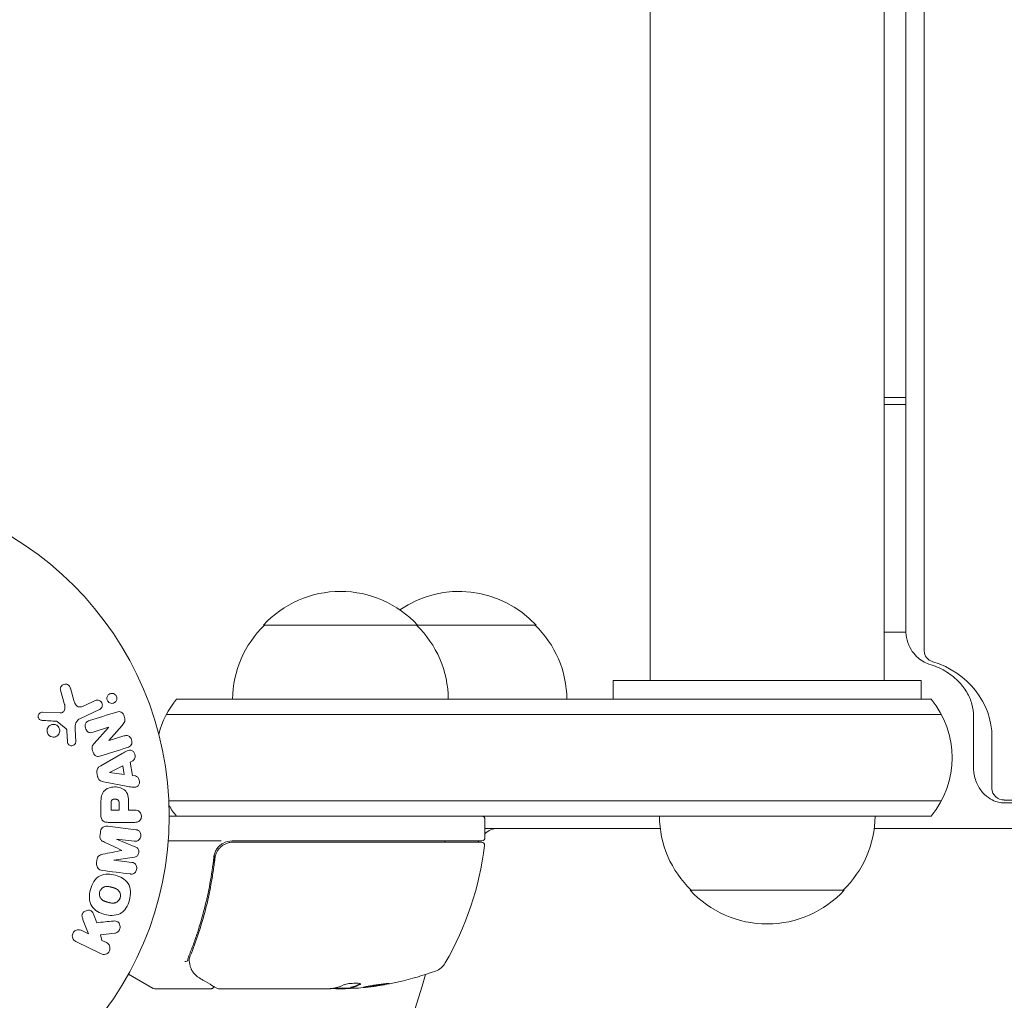
# Model space of a CAD drawing. Units: millimetres. Extents: x -4226 to 3242, y -3074 to 3178.
# Drawn here: x 99 to 259, y -338 to -179 of the extents above; entities that cross this region are included whole.
import ezdxf

# ---------------------------------------------------------------- set-up
doc = ezdxf.new("R2010")
doc.units = ezdxf.units.MM
doc.header["$LTSCALE"] = 20
doc.layers.add('2d', color=230, linetype='Continuous')

msp = doc.modelspace()

# ---------------------------------------------------------------- linework, layer by layer
at = {"layer": '2d', "lineweight": 0}
for p, q in [((201.21, -286.27), (201.21, 298.26)), ((239.21, -286.27), (239.21, 298.25)), ((242.69, 298.25), (242.69, -277.99)), ((245.69, -281.44), (245.69, 298.25)), ((239.21, -240.32), (242.69, -240.32)), ((239.21, -241.47), (242.69, -241.47)), ((182.71, -277.27), (138.46, -277.27)), ((242.7, -278.43), (239.21, -278.43)), ((107.71, -289.49), (107.12, -287.47)), ((195.21, -286.27), (195.21, -289.27)), ((245.21, -286.27), (195.21, -286.27)), ((206.21, -286.27), (206.21, -286.27)), ((234.21, -286.27), (234.21, -286.27)), ((245.21, -286.27), (245.21, -289.27)), ((105.52, -287.8), (106.18, -290.13)), ((111.17, -289.51), (109.45, -290.31)), ((246.82, -289.27), (124.36, -289.27)), ((105.49, -291.51), (102.6, -291.38)), ((108.74, -292.43), (111.85, -290.97)), ((122.7, -291.77), (248.47, -291.77)), ((253.69, -300.35), (253.69, -292.03)), ((104.97, -292.89), (106.42, -294.07)), ((110.8, -294.64), (113.33, -293.84)), ((113.33, -293.86), (110.96, -296.47)), ((113.33, -293.84), (113.33, -293.86)), ((113.39, -295.99), (115.52, -293.55)), ((106.55, -294.46), (106.64, -296.15)), ((108, -296.19), (107.91, -294.17)), ((115.78, -295.25), (113.4, -296.01)), ((256.69, -295.48), (256.69, -303.79)), ((113.4, -296.01), (113.39, -295.99)), ((115.54, -298.08), (112.07, -300.07)), ((115.64, -300.09), (113.47, -301.17)), ((115.87, -301.5), (115.64, -300.09)), ((116.82, -299.5), (117.26, -299.28)), ((117.19, -301.67), (116.82, -299.5)), ((111.43, -301.19), (111.54, -301.83)), ((113.47, -301.17), (113.47, -301.19)), ((113.47, -301.19), (115.87, -301.5)), ((117.67, -301.74), (117.19, -301.67)), ((112.51, -302.69), (116.44, -303.44)), ((112.08, -306.36), (112.08, -308.19)), ((113.72, -306.28), (113.72, -307.3)), ((115.03, -307.3), (115.03, -306.18)), ((116.56, -307.3), (116.56, -306.28)), ((123.1, -305.77), (248.47, -305.77)), ((258.69, -305.64), (646.69, -305.64)), ((646.69, -306.11), (258.69, -306.11)), ((113.72, -307.3), (115.03, -307.3)), ((117.58, -307.3), (116.56, -307.3)), ((246.82, -308.27), (123.16, -308.27)), ((202.71, -308.27), (237.71, -308.27)), ((117.74, -310.46), (113.22, -309.9)), ((113.4, -309.27), (117.58, -309.27)), ((174.41, -311.77), (174.41, -308.77)), ((111.99, -310.89), (111.94, -311.31)), ((202.85, -310.27), (174.41, -310.27)), ((237.57, -310.27), (667.85, -310.27)), ((114.6, -311.97), (117.51, -312.33)), ((114.6, -311.99), (114.6, -311.97)), ((117.74, -313.29), (114.6, -311.99)), ((131.57, -312.27), (123.01, -312.27)), ((173.91, -312.27), (133.38, -312.27)), ((133.56, -312.47), (173.85, -312.47)), ((115.5, -313.82), (115.5, -313.83)), ((130.46, -316.07), (130.46, -314.57)), ((111.43, -315.41), (111.38, -315.83)), ((114.18, -315.39), (117.54, -314.89)), ((114.18, -315.41), (114.18, -315.39)), ((117.09, -315.77), (114.18, -315.41)), ((130.46, -319.44), (130.46, -319.44)), ((207.71, -320.27), (232.71, -320.27)), ((111.43, -325.55), (110.93, -324.26)), ((109.22, -325.18), (110.09, -327.37)), ((110.09, -327.37), (108.89, -326.79)), ((111.99, -327.52), (114.36, -327.25)), ((112.25, -328.43), (111.99, -327.52)), ((108, -328.61), (112.1, -330.61)), ((112.99, -328.79), (112.25, -328.43)), ((116.55, -333.9), (120.55, -336.21)), ((129.96, -336.27), (120.8, -336.27)), ((149.18, -336.27), (131.17, -336.27)), ((152.57, -336.17), (149.92, -336.17)), ((150.18, -336.27), (151.76, -336.27)), ((152.63, -336.04), (152.63, -336.15))]:
    msp.add_line(p, q, dxfattribs=at)
msp.add_circle((70.16, -308.27), 53, dxfattribs=at)
for centre, radius, start, end in [((150.96, -288.79), 17, 42.6679, 137.3321), ((170.21, -288.79), 17, 42.6679, 124.4733), ((150.46, -289.46), 17, 134.1865, 179.3587), ((151.46, -289.46), 17, 0.6413, 45.8135), ((170.71, -289.46), 17, 0.6413, 45.8135), ((135.96, -298.77), 15, 140.7035, 165.2137), ((235.21, -298.77), 15, 320.7035, 39.2965), ((135.96, -298.77), 15, 211.2171, 219.2965), ((173.91, -308.77), 0.5, 0, 90), ((219.71, -308.08), 17, 180.6413, 225.8135), ((220.71, -308.08), 17, 314.1865, 359.3587), ((176.49, -313.27), 3, 90, 133.8969), ((133.38, -315.27), 3, 90, 120.1381), ((165.03, -313.27), 3, 15.466, 19.4712), ((124.71, -307.01), 50, 329.8983, 353.0783), ((167.62, -306.77), 8, 314.5613, 316.5675), ((173.85, -312.97), 0.5, 353.0783, 90), ((173.91, -311.77), 0.5, 270, 0), ((220.21, -308.75), 17, 222.6679, 317.3321), ((165.37, -330.58), 3, 289.8522, 329.8983), ((149.41, -286.37), 50, 275.5775, 289.8522), ((70.16, -308.27), 98, 273.017, 344.7999), ((120.8, -335.77), 0.5, 240, 270), ((149.41, -286.37), 49.9, 273.6279, 273.8135)]:
    msp.add_arc(centre, radius, start, end, dxfattribs=at)
for centre, major_axis, ratio, start_param, end_param in [((247.69, -281.44), (2, 0), 0.92388, 3.141593, 4.394565), ((242.69, -295.48), (14, 0), 0.92388, 0, 1.252973), ((258.69, -303.79), (2, 0), 0.92388, 3.141593, 4.712389), ((127.17, -332.82), (0.47, 0.172), 0.884978, 3.14158, 3.141593), ((127.22, -332.93), (0.441, 0.236), 0.925423, 3.141593, 3.141632), ((150.92, -286.37), (0, -49.87), 0.372483, 0.098846, 0.173016), ((148.26, -286.37), (0, 49.98), 0.385779, 3.225551, 3.314276), ((149.09, -286.37), (0, 50), 0.886633, 3.212052, 3.229494), ((153.34, -286.37), (0, 49.81), 0.438198, 3.111903, 3.184359), ((150.92, -286.37), (0, 49.97), 0.372483, 3.24024, 3.314259)]:
    msp.add_ellipse(centre, major_axis=major_axis, ratio=ratio, start_param=start_param, end_param=end_param, dxfattribs=at)
for points, knots in [([(246.45, -283.57), (246.12, -283.47), (245.79, -283.32), (245.11, -282.93), (244.77, -282.67), (244.13, -282.03), (243.82, -281.65), (243.29, -280.76), (243.07, -280.25), (242.77, -279.16), (242.69, -278.58), (242.69, -277.99)], [1.88862, 1.88862, 1.88862, 1.88862, 2.139215, 2.139215, 2.389809, 2.389809, 2.640404, 2.640404, 2.890998, 2.890998, 3.141593, 3.141593, 3.141593, 3.141593]), ([(253.69, -292.03), (253.69, -291.38), (253.6, -290.73), (253.24, -289.43), (252.97, -288.78), (252.21, -287.51), (251.73, -286.88), (250.55, -285.72), (249.85, -285.17), (248.27, -284.24), (247.39, -283.85), (246.45, -283.57)], [0, 0, 0, 0, 0.250595, 0.250595, 0.501189, 0.501189, 0.751784, 0.751784, 1.002378, 1.002378, 1.252973, 1.252973, 1.252973, 1.252973]), ([(105.52, -287.8), (105.5, -287.74), (105.49, -287.66), (105.49, -287.6), (105.5, -287.53), (105.51, -287.46), (105.54, -287.4), (105.57, -287.3), (105.62, -287.21), (105.69, -287.14), (105.75, -287.06), (105.83, -286.99), (105.91, -286.94), (106.01, -286.88), (106.11, -286.85), (106.23, -286.83), (106.32, -286.82), (106.43, -286.83), (106.53, -286.85), (106.62, -286.88), (106.72, -286.92), (106.81, -286.98), (106.87, -287.02), (106.92, -287.08), (106.97, -287.14), (107.02, -287.21), (107.06, -287.3), (107.09, -287.38), (107.1, -287.41), (107.11, -287.44), (107.12, -287.47)], [0, 0, 0, 0, 0.078905, 0.078905, 0.078905, 0.156895, 0.156895, 0.156895, 0.278767, 0.278767, 0.278767, 0.402824, 0.402824, 0.402824, 0.540222, 0.540222, 0.540222, 0.661123, 0.661123, 0.661123, 0.781936, 0.781936, 0.781936, 0.864404, 0.864404, 0.864404, 0.968184, 0.968184, 0.968184, 1, 1, 1, 1]), ([(113.29, -289.73), (113.25, -289.69), (113.22, -289.64), (113.19, -289.6), (113.14, -289.53), (113.1, -289.45), (113.08, -289.37), (113.06, -289.3), (113.05, -289.22), (113.05, -289.14), (113.05, -289.06), (113.06, -288.98), (113.08, -288.91), (113.11, -288.83), (113.15, -288.76), (113.19, -288.69), (113.24, -288.62), (113.31, -288.55), (113.38, -288.5), (113.46, -288.44), (113.55, -288.39), (113.64, -288.37), (113.75, -288.34), (113.85, -288.33), (113.96, -288.35), (114.07, -288.36), (114.17, -288.39), (114.27, -288.45), (114.32, -288.48), (114.38, -288.52), (114.43, -288.57)], [0.5, 0.5, 0.5, 0.5, 0.5308264, 0.5308264, 0.5308264, 0.5764939, 0.5764939, 0.5764939, 0.619222, 0.619222, 0.619222, 0.6634255, 0.6634255, 0.6634255, 0.7123401, 0.7123401, 0.7123401, 0.7680844, 0.7680844, 0.7680844, 0.8308981, 0.8308981, 0.8308981, 0.8977418, 0.8977418, 0.8977418, 0.9621491, 0.9621491, 0.9621491, 1, 1, 1, 1]), ([(114.43, -288.57), (114.48, -288.63), (114.53, -288.69), (114.57, -288.76), (114.61, -288.83), (114.63, -288.91), (114.65, -288.98), (114.67, -289.06), (114.67, -289.14), (114.67, -289.21), (114.66, -289.29), (114.64, -289.37), (114.61, -289.44), (114.58, -289.52), (114.54, -289.59), (114.49, -289.66), (114.43, -289.73), (114.36, -289.79), (114.28, -289.84), (114.19, -289.89), (114.1, -289.93), (114, -289.95), (113.89, -289.96), (113.78, -289.96), (113.67, -289.94), (113.57, -289.91), (113.47, -289.87), (113.38, -289.8), (113.35, -289.78), (113.32, -289.75), (113.29, -289.73)], [0, 0, 0, 0, 0.0433665, 0.0433665, 0.0433665, 0.0868094, 0.0868094, 0.0868094, 0.1295054, 0.1295054, 0.1295054, 0.1746613, 0.1746613, 0.1746613, 0.2253036, 0.2253036, 0.2253036, 0.2831823, 0.2831823, 0.2831823, 0.3477345, 0.3477345, 0.3477345, 0.4147773, 0.4147773, 0.4147773, 0.4773892, 0.4773892, 0.4773892, 0.5, 0.5, 0.5, 0.5]), ([(105.49, -291.51), (105.58, -291.52), (105.68, -291.5), (105.76, -291.47), (105.84, -291.45), (105.91, -291.4), (105.97, -291.34), (106.02, -291.29), (106.06, -291.23), (106.1, -291.16), (106.16, -291.06), (106.19, -290.94), (106.21, -290.82), (106.24, -290.64), (106.24, -290.46), (106.22, -290.28), (106.21, -290.23), (106.2, -290.17), (106.18, -290.13)], [0, 0, 0, 0, 0.155271, 0.155271, 0.155271, 0.300602, 0.300602, 0.300602, 0.425017, 0.425017, 0.425017, 0.625972, 0.625972, 0.625972, 0.919161, 0.919161, 0.919161, 1, 1, 1, 1]), ([(107.71, -289.49), (107.77, -289.69), (107.84, -289.89), (108.03, -290.26), (108.18, -290.43), (108.55, -290.56), (108.75, -290.54), (109.11, -290.46), (109.28, -290.39), (109.45, -290.31)], [0, 0, 0, 0, 0.25, 0.25, 0.5, 0.5, 0.75, 0.75, 1, 1, 1, 1]), ([(111.17, -289.51), (111.26, -289.47), (111.36, -289.44), (111.46, -289.44), (111.57, -289.43), (111.67, -289.45), (111.78, -289.48), (111.87, -289.51), (111.96, -289.57), (112.04, -289.63), (112.11, -289.69), (112.17, -289.77), (112.21, -289.85), (112.25, -289.92), (112.28, -290), (112.3, -290.08), (112.32, -290.15), (112.32, -290.23), (112.31, -290.31), (112.31, -290.39), (112.29, -290.47), (112.26, -290.54), (112.23, -290.62), (112.18, -290.69), (112.13, -290.76), (112.07, -290.83), (112, -290.89), (111.92, -290.94), (111.9, -290.95), (111.88, -290.96), (111.85, -290.97)], [0, 0, 0, 0, 0.128283, 0.128283, 0.128283, 0.257197, 0.257197, 0.257197, 0.376438, 0.376438, 0.376438, 0.47937, 0.47937, 0.47937, 0.570293, 0.570293, 0.570293, 0.657943, 0.657943, 0.657943, 0.74995, 0.74995, 0.74995, 0.851832, 0.851832, 0.851832, 0.966572, 0.966572, 0.966572, 1, 1, 1, 1]), ([(102.56, -292.73), (102.47, -292.72), (102.39, -292.7), (102.31, -292.67), (102.25, -292.65), (102.19, -292.61), (102.14, -292.57), (102.08, -292.53), (102.04, -292.47), (102, -292.42), (101.97, -292.36), (101.94, -292.29), (101.92, -292.23), (101.9, -292.15), (101.89, -292.08), (101.9, -292.01), (101.91, -291.94), (101.92, -291.88), (101.95, -291.82), (101.97, -291.75), (102.01, -291.69), (102.05, -291.64), (102.11, -291.57), (102.17, -291.52), (102.24, -291.47), (102.31, -291.43), (102.39, -291.4), (102.48, -291.39), (102.52, -291.38), (102.56, -291.38), (102.6, -291.38)], [0, 0, 0, 0, 0.121966, 0.121966, 0.121966, 0.214779, 0.214779, 0.214779, 0.307643, 0.307643, 0.307643, 0.401902, 0.401902, 0.401902, 0.50199, 0.50199, 0.50199, 0.594015, 0.594015, 0.594015, 0.695052, 0.695052, 0.695052, 0.816614, 0.816614, 0.816614, 0.940808, 0.940808, 0.940808, 1, 1, 1, 1]), ([(114.65, -291.36), (114.88, -291.28), (115.15, -291.24), (115.61, -291.52), (115.76, -291.79), (115.95, -292.33), (116.01, -292.63), (115.87, -293.16), (115.69, -293.36), (115.52, -293.55)], [0, 0, 0, 0, 0.25, 0.25, 0.5, 0.5, 0.75, 0.75, 1, 1, 1, 1]), ([(103.83, -295.29), (103.77, -295.25), (103.71, -295.21), (103.66, -295.16), (103.58, -295.08), (103.5, -294.98), (103.45, -294.88), (103.4, -294.78), (103.36, -294.68), (103.35, -294.57), (103.33, -294.47), (103.33, -294.36), (103.34, -294.25), (103.36, -294.15), (103.39, -294.04), (103.44, -293.95), (103.49, -293.85), (103.55, -293.75), (103.63, -293.68), (103.71, -293.59), (103.81, -293.52), (103.92, -293.47), (104.03, -293.42), (104.15, -293.38), (104.28, -293.37), (104.4, -293.36), (104.53, -293.37), (104.66, -293.41), (104.74, -293.43), (104.83, -293.47), (104.91, -293.52)], [0.5, 0.5, 0.5, 0.5, 0.5325, 0.5325, 0.5325, 0.5843306, 0.5843306, 0.5843306, 0.6325858, 0.6325858, 0.6325858, 0.6798809, 0.6798809, 0.6798809, 0.7287596, 0.7287596, 0.7287596, 0.781079, 0.781079, 0.781079, 0.8376169, 0.8376169, 0.8376169, 0.8975665, 0.8975665, 0.8975665, 0.9583179, 0.9583179, 0.9583179, 1, 1, 1, 1]), ([(104.91, -293.52), (105, -293.57), (105.08, -293.65), (105.15, -293.73), (105.23, -293.81), (105.29, -293.91), (105.33, -294.01), (105.37, -294.11), (105.39, -294.22), (105.4, -294.33), (105.41, -294.43), (105.4, -294.54), (105.38, -294.64), (105.35, -294.75), (105.31, -294.85), (105.25, -294.94), (105.19, -295.04), (105.12, -295.12), (105.03, -295.2), (104.94, -295.27), (104.83, -295.33), (104.72, -295.38), (104.6, -295.42), (104.47, -295.44), (104.35, -295.44), (104.22, -295.43), (104.09, -295.41), (103.97, -295.36), (103.92, -295.34), (103.88, -295.31), (103.83, -295.29)], [0, 0, 0, 0, 0.0492127, 0.0492127, 0.0492127, 0.0985629, 0.0985629, 0.0985629, 0.1461901, 0.1461901, 0.1461901, 0.1936729, 0.1936729, 0.1936729, 0.2434261, 0.2434261, 0.2434261, 0.2970519, 0.2970519, 0.2970519, 0.3548805, 0.3548805, 0.3548805, 0.415485, 0.415485, 0.415485, 0.4757831, 0.4757831, 0.4757831, 0.5, 0.5, 0.5, 0.5]), ([(104.97, -292.89), (104.95, -292.88), (104.93, -292.87), (104.91, -292.86), (104.9, -292.85), (104.88, -292.85), (104.86, -292.85)], [0, 0, 0, 0, 0.529214, 0.529214, 0.529214, 1, 1, 1, 1]), ([(108.74, -292.43), (108.44, -292.57), (108.16, -292.77), (107.88, -293.42), (107.9, -293.81), (107.91, -294.17)], [0, 0, 0, 0, 0.5, 0.5, 1, 1, 1, 1]), ([(110.8, -294.64), (110.66, -294.68), (110.51, -294.72), (110.36, -294.72), (110.28, -294.72), (110.2, -294.71), (110.13, -294.68), (110.06, -294.65), (109.99, -294.61), (109.92, -294.55), (109.84, -294.49), (109.78, -294.4), (109.72, -294.31), (109.65, -294.2), (109.59, -294.07), (109.56, -293.94), (109.52, -293.81), (109.5, -293.68), (109.51, -293.54), (109.52, -293.45), (109.53, -293.35), (109.56, -293.26), (109.59, -293.19), (109.63, -293.12), (109.68, -293.06), (109.74, -292.99), (109.81, -292.94), (109.89, -292.89), (109.99, -292.84), (110.1, -292.79), (110.21, -292.76)], [0, 0, 0, 0, 0.149047, 0.149047, 0.149047, 0.224258, 0.224258, 0.224258, 0.300011, 0.300011, 0.300011, 0.394683, 0.394683, 0.394683, 0.514913, 0.514913, 0.514913, 0.635701, 0.635701, 0.635701, 0.72283, 0.72283, 0.72283, 0.796261, 0.796261, 0.796261, 0.886016, 0.886016, 0.886016, 1, 1, 1, 1]), ([(106.55, -294.46), (106.54, -294.42), (106.54, -294.38), (106.54, -294.35), (106.54, -294.3), (106.53, -294.25), (106.51, -294.2), (106.5, -294.17), (106.49, -294.15), (106.47, -294.12), (106.46, -294.1), (106.44, -294.08), (106.42, -294.07)], [0, 0, 0, 0, 0.271486, 0.271486, 0.271486, 0.613888, 0.613888, 0.613888, 0.826923, 0.826923, 0.826923, 1, 1, 1, 1]), ([(115.78, -295.25), (116.02, -295.18), (116.28, -295.13), (116.77, -295.34), (116.97, -295.59), (117.16, -296.15), (117.14, -296.47), (116.86, -296.94), (116.62, -297.06), (116.37, -297.13)], [0, 0, 0, 0, 0.25, 0.25, 0.5, 0.5, 0.75, 0.75, 1, 1, 1, 1]), ([(108, -296.19), (108, -296.25), (107.99, -296.31), (107.97, -296.37), (107.95, -296.42), (107.93, -296.47), (107.9, -296.52), (107.85, -296.59), (107.79, -296.65), (107.72, -296.7), (107.65, -296.75), (107.57, -296.79), (107.49, -296.82), (107.41, -296.84), (107.31, -296.85), (107.22, -296.84), (107.15, -296.83), (107.07, -296.8), (107, -296.76), (106.92, -296.72), (106.85, -296.67), (106.8, -296.61), (106.76, -296.56), (106.72, -296.51), (106.7, -296.45), (106.67, -296.38), (106.65, -296.3), (106.64, -296.23), (106.64, -296.2), (106.64, -296.18), (106.64, -296.15)], [0, 0, 0, 0, 0.082221, 0.082221, 0.082221, 0.163511, 0.163511, 0.163511, 0.287426, 0.287426, 0.287426, 0.413061, 0.413061, 0.413061, 0.546586, 0.546586, 0.546586, 0.661904, 0.661904, 0.661904, 0.780544, 0.780544, 0.780544, 0.862621, 0.862621, 0.862621, 0.966358, 0.966358, 0.966358, 1, 1, 1, 1]), ([(112.09, -298.48), (111.94, -298.53), (111.79, -298.57), (111.64, -298.57), (111.55, -298.57), (111.47, -298.56), (111.39, -298.53), (111.31, -298.5), (111.23, -298.46), (111.17, -298.4), (111.08, -298.33), (111.01, -298.25), (110.95, -298.15), (110.85, -297.99), (110.77, -297.82), (110.72, -297.64), (110.68, -297.51), (110.65, -297.37), (110.65, -297.24), (110.64, -297.13), (110.66, -297.03), (110.68, -296.94), (110.71, -296.84), (110.75, -296.75), (110.8, -296.67), (110.85, -296.6), (110.9, -296.53), (110.96, -296.47)], [0, 0, 0, 0, 0.1575, 0.1575, 0.1575, 0.241033, 0.241033, 0.241033, 0.325709, 0.325709, 0.325709, 0.429473, 0.429473, 0.429473, 0.603377, 0.603377, 0.603377, 0.728155, 0.728155, 0.728155, 0.821685, 0.821685, 0.821685, 0.914881, 0.914881, 0.914881, 1, 1, 1, 1]), ([(115.54, -298.08), (115.8, -297.93), (116.05, -297.78), (116.59, -297.55), (116.89, -297.5), (117.45, -297.77), (117.61, -298.12), (117.66, -298.8), (117.52, -299.15), (117.26, -299.28)], [0, 0, 0, 0, 0.25, 0.25, 0.5, 0.5, 0.75, 0.75, 1, 1, 1, 1]), ([(111.43, -301.19), (111.41, -301.09), (111.41, -300.98), (111.42, -300.88), (111.44, -300.78), (111.47, -300.68), (111.51, -300.59), (111.55, -300.51), (111.61, -300.43), (111.67, -300.37), (111.79, -300.24), (111.93, -300.15), (112.07, -300.07)], [0, 0, 0, 0, 0.210571, 0.210571, 0.210571, 0.422328, 0.422328, 0.422328, 0.621156, 0.621156, 0.621156, 1, 1, 1, 1]), ([(258.69, -306.11), (258.39, -306.11), (258.08, -306.08), (257.43, -305.93), (257.08, -305.81), (256.31, -305.42), (255.88, -305.13), (255.07, -304.34), (254.69, -303.84), (254.08, -302.66), (253.86, -301.97), (253.71, -300.96), (253.69, -300.65), (253.69, -300.35)], [1.570796, 1.570796, 1.570796, 1.570796, 1.806873, 1.806873, 2.068797, 2.068797, 2.382957, 2.382957, 2.697116, 2.697116, 3.011275, 3.011275, 3.141593, 3.141593, 3.141593, 3.141593]), ([(112.51, -302.69), (112.4, -302.66), (112.29, -302.64), (112.18, -302.6), (112.07, -302.56), (111.96, -302.5), (111.87, -302.43), (111.8, -302.37), (111.73, -302.29), (111.68, -302.21), (111.63, -302.13), (111.59, -302.04), (111.56, -301.94), (111.55, -301.91), (111.55, -301.87), (111.54, -301.83)], [0, 0, 0, 0, 0.258514, 0.258514, 0.258514, 0.521139, 0.521139, 0.521139, 0.723781, 0.723781, 0.723781, 0.926502, 0.926502, 0.926502, 1, 1, 1, 1]), ([(117.67, -301.74), (117.96, -301.78), (118.2, -302.07), (118.34, -302.56), (118.36, -302.73), (118.31, -303.06), (118.23, -303.21), (117.91, -303.54), (117.6, -303.6), (117.02, -303.55), (116.73, -303.5), (116.44, -303.44)], [0, 0, 0, 0, 0.25, 0.25, 0.375, 0.375, 0.5, 0.5, 0.75, 0.75, 1, 1, 1, 1]), ([(112.08, -306.36), (112.08, -305.99), (112.08, -305.62), (112.19, -304.89), (112.3, -304.53), (112.73, -303.99), (113.03, -303.81), (113.64, -303.58), (113.97, -303.53), (114.61, -303.52), (114.94, -303.56), (115.56, -303.77), (115.87, -303.93), (116.33, -304.45), (116.45, -304.82), (116.56, -305.54), (116.56, -305.92), (116.56, -306.28)], [0, 0, 0, 0, 0.125, 0.125, 0.25, 0.25, 0.375, 0.375, 0.5, 0.5, 0.625, 0.625, 0.75, 0.75, 0.875, 0.875, 1, 1, 1, 1]), ([(113.72, -306.28), (113.72, -306.24), (113.72, -306.2), (113.72, -306.16), (113.72, -306.14), (113.72, -306.13), (113.72, -306.13), (113.72, -306.12), (113.73, -306.09), (113.73, -306.05), (113.73, -306.01), (113.73, -305.99), (113.73, -305.98), (113.73, -305.98), (113.74, -305.94), (113.74, -305.9), (113.75, -305.86), (113.76, -305.84), (113.76, -305.83), (113.78, -305.77), (113.81, -305.72), (113.85, -305.67), (113.87, -305.64), (113.9, -305.62), (113.92, -305.61), (113.93, -305.6), (113.96, -305.58), (113.99, -305.57), (114.02, -305.55), (114.04, -305.55), (114.05, -305.54), (114.08, -305.53), (114.1, -305.53), (114.15, -305.52), (114.17, -305.51), (114.24, -305.5), (114.28, -305.49), (114.35, -305.49), (114.37, -305.49), (114.42, -305.49), (114.44, -305.49), (114.49, -305.5), (114.52, -305.5), (114.55, -305.51), (114.58, -305.51), (114.59, -305.51), (114.62, -305.52), (114.65, -305.53), (114.69, -305.54), (114.71, -305.55), (114.72, -305.55), (114.75, -305.57), (114.78, -305.58), (114.81, -305.6), (114.83, -305.61), (114.84, -305.62), (114.87, -305.64), (114.88, -305.66), (114.92, -305.69), (114.93, -305.72), (114.95, -305.76), (114.97, -305.79), (114.98, -305.82), (114.99, -305.85), (115, -305.86), (115.01, -305.9), (115.01, -305.93), (115.02, -305.97), (115.02, -306), (115.03, -306.01), (115.03, -306.07), (115.03, -306.12), (115.03, -306.18)], [0, 0, 0, 0, 0.03125, 0.046875, 0.054688, 0.058594, 0.058594, 0.0625, 0.0625, 0.09375, 0.109375, 0.117188, 0.117188, 0.125, 0.125, 0.15625, 0.171875, 0.171875, 0.1875, 0.1875, 0.25, 0.25, 0.28125, 0.296875, 0.296875, 0.3125, 0.3125, 0.34375, 0.359375, 0.359375, 0.375, 0.375, 0.40625, 0.40625, 0.4375, 0.4375, 0.5, 0.5, 0.53125, 0.53125, 0.5625, 0.5625, 0.59375, 0.609375, 0.609375, 0.625, 0.625, 0.65625, 0.671875, 0.671875, 0.6875, 0.6875, 0.71875, 0.734375, 0.734375, 0.75, 0.75, 0.78125, 0.78125, 0.8125, 0.8125, 0.84375, 0.859375, 0.859375, 0.875, 0.875, 0.90625, 0.921875, 0.921875, 0.9375, 0.9375, 1, 1, 1, 1]), ([(113.4, -309.27), (113.2, -309.27), (113.01, -309.25), (112.82, -309.21), (112.71, -309.18), (112.6, -309.14), (112.5, -309.08), (112.43, -309.03), (112.35, -308.97), (112.29, -308.9), (112.23, -308.83), (112.19, -308.74), (112.15, -308.65), (112.11, -308.54), (112.09, -308.42), (112.08, -308.3), (112.08, -308.26), (112.08, -308.22), (112.08, -308.19)], [0, 0, 0, 0, 0.31317, 0.31317, 0.31317, 0.49167, 0.49167, 0.49167, 0.632378, 0.632378, 0.632378, 0.773792, 0.773792, 0.773792, 0.946691, 0.946691, 0.946691, 1, 1, 1, 1]), ([(117.58, -307.3), (117.74, -307.3), (117.89, -307.31), (118.04, -307.36), (118.13, -307.39), (118.22, -307.44), (118.3, -307.5), (118.38, -307.56), (118.45, -307.65), (118.5, -307.74), (118.56, -307.83), (118.6, -307.93), (118.63, -308.04), (118.65, -308.15), (118.66, -308.26), (118.65, -308.37), (118.65, -308.47), (118.62, -308.57), (118.59, -308.66), (118.55, -308.75), (118.5, -308.84), (118.44, -308.92), (118.37, -309), (118.3, -309.08), (118.21, -309.13), (118.13, -309.18), (118.04, -309.21), (117.95, -309.23), (117.83, -309.26), (117.71, -309.27), (117.58, -309.27)], [0, 0, 0, 0, 0.150582, 0.150582, 0.150582, 0.244297, 0.244297, 0.244297, 0.338108, 0.338108, 0.338108, 0.43157, 0.43157, 0.43157, 0.526276, 0.526276, 0.526276, 0.608642, 0.608642, 0.608642, 0.696468, 0.696468, 0.696468, 0.792269, 0.792269, 0.792269, 0.881826, 0.881826, 0.881826, 1, 1, 1, 1]), ([(111.99, -310.89), (112, -310.75), (112.04, -310.62), (112.09, -310.5), (112.15, -310.38), (112.22, -310.27), (112.31, -310.18), (112.39, -310.1), (112.48, -310.03), (112.58, -309.99), (112.68, -309.94), (112.78, -309.91), (112.89, -309.9), (113, -309.88), (113.11, -309.89), (113.22, -309.9)], [0, 0, 0, 0, 0.211935, 0.211935, 0.211935, 0.42554, 0.42554, 0.42554, 0.616183, 0.616183, 0.616183, 0.804578, 0.804578, 0.804578, 1, 1, 1, 1]), ([(112.64, -312.48), (112.53, -312.43), (112.42, -312.37), (112.31, -312.3), (112.23, -312.26), (112.16, -312.2), (112.1, -312.13), (112.05, -312.07), (112.01, -312.01), (111.98, -311.94), (111.95, -311.85), (111.93, -311.76), (111.92, -311.66), (111.92, -311.55), (111.92, -311.43), (111.94, -311.31)], [0, 0, 0, 0, 0.262214, 0.262214, 0.262214, 0.45352, 0.45352, 0.45352, 0.59911, 0.59911, 0.59911, 0.778355, 0.778355, 0.778355, 1, 1, 1, 1]), ([(117.74, -310.46), (117.88, -310.47), (118.02, -310.5), (118.14, -310.57), (118.21, -310.6), (118.28, -310.66), (118.33, -310.72), (118.39, -310.78), (118.43, -310.86), (118.47, -310.94), (118.5, -311.03), (118.53, -311.12), (118.54, -311.22), (118.56, -311.32), (118.55, -311.43), (118.54, -311.54), (118.52, -311.65), (118.49, -311.75), (118.44, -311.85), (118.4, -311.94), (118.33, -312.03), (118.26, -312.11), (118.19, -312.18), (118.11, -312.24), (118.02, -312.28), (117.94, -312.31), (117.85, -312.33), (117.77, -312.34), (117.68, -312.34), (117.6, -312.34), (117.51, -312.33)], [0, 0, 0, 0, 0.149412, 0.149412, 0.149412, 0.234669, 0.234669, 0.234669, 0.319552, 0.319552, 0.319552, 0.409122, 0.409122, 0.409122, 0.510496, 0.510496, 0.510496, 0.610839, 0.610839, 0.610839, 0.713767, 0.713767, 0.713767, 0.817551, 0.817551, 0.817551, 0.907085, 0.907085, 0.907085, 1, 1, 1, 1]), ([(131.87, -312.68), (131.67, -312.8), (131.48, -312.94), (131.14, -313.26), (130.99, -313.44), (130.73, -313.83), (130.63, -314.05), (130.47, -314.48), (130.42, -314.71), (130.4, -314.94)], [0.001588216, 0.001588216, 0.001588216, 0.001588216, 0.002301357, 0.002301357, 0.003014498, 0.003014498, 0.003727639, 0.003727639, 0.004440779, 0.004440779, 0.004440779, 0.004440779]), ([(130.58, -315.13), (130.6, -314.95), (130.63, -314.78), (130.74, -314.43), (130.81, -314.26), (130.97, -313.94), (131.07, -313.78), (131.29, -313.5), (131.42, -313.36), (131.69, -313.12), (131.84, -313.01), (132.15, -312.82), (132.31, -312.74), (132.65, -312.61), (132.83, -312.56), (133.19, -312.49), (133.37, -312.47), (133.56, -312.47)], [0, 0, 0, 0, 0.000545643, 0.000545643, 0.001091287, 0.001091287, 0.00163693, 0.00163693, 0.002182574, 0.002182574, 0.002728217, 0.002728217, 0.003273861, 0.003273861, 0.003819504, 0.003819504, 0.004365148, 0.004365148, 0.004365148, 0.004365148]), ([(111.43, -315.41), (111.45, -315.27), (111.48, -315.13), (111.53, -315), (111.56, -314.92), (111.6, -314.85), (111.65, -314.79), (111.7, -314.72), (111.76, -314.67), (111.83, -314.63), (111.95, -314.55), (112.08, -314.51), (112.21, -314.48), (112.28, -314.47), (112.34, -314.46), (112.4, -314.44)], [0, 0, 0, 0, 0.262144, 0.262144, 0.262144, 0.418954, 0.418954, 0.418954, 0.577827, 0.577827, 0.577827, 0.864518, 0.864518, 0.864518, 1, 1, 1, 1]), ([(117.74, -313.29), (117.89, -313.36), (118.05, -313.44), (118.23, -313.76), (118.24, -313.96), (118.19, -314.35), (118.14, -314.55), (117.88, -314.81), (117.71, -314.86), (117.54, -314.89)], [0, 0, 0, 0, 0.25, 0.25, 0.5, 0.5, 0.75, 0.75, 1, 1, 1, 1]), ([(130.74, -314.43), (130.74, -314.43), (130.75, -314.42), (130.75, -314.42), (130.75, -314.42), (130.75, -314.41), (130.75, -314.41), (130.75, -314.4), (130.76, -314.39), (130.77, -314.37), (130.77, -314.35), (130.78, -314.33)], [0.1786321, 0.1786321, 0.1786321, 0.1786321, 0.2027398, 0.2027398, 0.2141563, 0.2141563, 0.2394263, 0.2394263, 0.3068136, 0.3068136, 0.4865298, 0.4865298, 0.4865298, 0.4865298]), ([(112.33, -317.08), (112.19, -317.07), (112.04, -317.03), (111.9, -316.95), (111.8, -316.9), (111.71, -316.83), (111.64, -316.75), (111.56, -316.66), (111.5, -316.56), (111.45, -316.45), (111.41, -316.34), (111.38, -316.23), (111.37, -316.11), (111.37, -316.02), (111.37, -315.92), (111.38, -315.83)], [0, 0, 0, 0, 0.270608, 0.270608, 0.270608, 0.467141, 0.467141, 0.467141, 0.66447, 0.66447, 0.66447, 0.851846, 0.851846, 0.851846, 1, 1, 1, 1]), ([(117.09, -315.77), (117.23, -315.78), (117.36, -315.82), (117.49, -315.88), (117.56, -315.92), (117.63, -315.98), (117.69, -316.05), (117.74, -316.12), (117.79, -316.2), (117.82, -316.29), (117.86, -316.38), (117.88, -316.48), (117.89, -316.58), (117.9, -316.69), (117.9, -316.81), (117.87, -316.92), (117.85, -317.02), (117.81, -317.13), (117.76, -317.22), (117.71, -317.31), (117.64, -317.4), (117.57, -317.47), (117.49, -317.53), (117.41, -317.59), (117.32, -317.61), (117.23, -317.65), (117.12, -317.66), (117.02, -317.65), (116.97, -317.65), (116.91, -317.65), (116.86, -317.64)], [0, 0, 0, 0, 0.149557, 0.149557, 0.149557, 0.240892, 0.240892, 0.240892, 0.331834, 0.331834, 0.331834, 0.428634, 0.428634, 0.428634, 0.53396, 0.53396, 0.53396, 0.633918, 0.633918, 0.633918, 0.73669, 0.73669, 0.73669, 0.833499, 0.833499, 0.833499, 0.94118, 0.94118, 0.94118, 1, 1, 1, 1]), ([(130.4, -314.94), (130.08, -317.83), (129.56, -320.6), (128.54, -324.59), (128.16, -325.9), (127.53, -327.82), (127.31, -328.45), (126.85, -329.71), (126.61, -330.32), (126.37, -330.93)], [0, 0, 0, 0, 0.00868805, 0.00868805, 0.01303207, 0.01303207, 0.01520408, 0.01520408, 0.0173761, 0.0173761, 0.0173761, 0.0173761]), ([(126.58, -330.94), (127.54, -328.55), (128.37, -326.04), (129.39, -322.09), (129.69, -320.74), (130.07, -318.67), (130.19, -317.97), (130.4, -316.56), (130.49, -315.85), (130.58, -315.13)], [0, 0, 0, 0, 0.00862373, 0.00862373, 0.0129356, 0.0129356, 0.01509153, 0.01509153, 0.01724746, 0.01724746, 0.01724746, 0.01724746]), ([(110.37, -320.17), (110.5, -319.71), (110.68, -319.27), (111.2, -318.48), (111.54, -318.15), (112.33, -317.76), (112.76, -317.68), (113.61, -317.68), (114.02, -317.74), (114.82, -317.96), (115.21, -318.12), (115.92, -318.55), (116.25, -318.82), (116.97, -319.94), (116.96, -320.97), (116.71, -321.88)], [0, 0, 0, 0, 0.0625, 0.0625, 0.125, 0.125, 0.1875, 0.1875, 0.25, 0.25, 0.3125, 0.3125, 0.375, 0.375, 0.5, 0.5, 0.5, 0.5]), ([(116.71, -321.88), (116.59, -322.34), (116.41, -322.79), (115.89, -323.57), (115.55, -323.9), (114.76, -324.29), (114.34, -324.36), (113.5, -324.37), (113.09, -324.31), (112.29, -324.09), (111.9, -323.94), (111.18, -323.51), (110.85, -323.23), (110.37, -322.5), (110.24, -322.04), (110.19, -321.11), (110.25, -320.64), (110.37, -320.17)], [0.5, 0.5, 0.5, 0.5, 0.5625, 0.5625, 0.625, 0.625, 0.6875, 0.6875, 0.75, 0.75, 0.8125, 0.8125, 0.875, 0.875, 0.9375, 0.9375, 1, 1, 1, 1]), ([(115.22, -321.48), (115.2, -321.53), (115.18, -321.61), (115.14, -321.68), (115.11, -321.73), (115.1, -321.76), (115.06, -321.82), (115.03, -321.87), (114.96, -321.95), (114.92, -321.99), (114.81, -322.1), (114.73, -322.16), (114.59, -322.24), (114.54, -322.27), (114.45, -322.31), (114.4, -322.32), (114.31, -322.35), (114.24, -322.36), (114.16, -322.37), (114.12, -322.37), (114.09, -322.38), (114.08, -322.38), (114.02, -322.38), (113.95, -322.38), (113.87, -322.37), (113.83, -322.36), (113.81, -322.36), (113.79, -322.36), (113.74, -322.35), (113.67, -322.34), (113.59, -322.32), (113.55, -322.32), (113.52, -322.31), (113.51, -322.31), (113.48, -322.3), (113.44, -322.29), (113.4, -322.28), (113.38, -322.27), (113.37, -322.27), (113.36, -322.27), (113.34, -322.26), (113.29, -322.25), (113.18, -322.22), (113.14, -322.21), (113.1, -322.2), (113.09, -322.2), (113.09, -322.2), (113.09, -322.2), (113.05, -322.19), (113.02, -322.18), (112.98, -322.17), (112.96, -322.16), (112.95, -322.16), (112.95, -322.16), (112.89, -322.14), (112.82, -322.12), (112.74, -322.09), (112.71, -322.08), (112.69, -322.07), (112.68, -322.06), (112.62, -322.04), (112.55, -322.01), (112.48, -321.97), (112.45, -321.95), (112.43, -321.94), (112.42, -321.94), (112.37, -321.9), (112.32, -321.87), (112.25, -321.81), (112.21, -321.78), (112.11, -321.67), (112.05, -321.6), (111.97, -321.46), (111.95, -321.41), (111.91, -321.32), (111.89, -321.27), (111.87, -321.17), (111.85, -321.09), (111.84, -321.01), (111.83, -320.95), (111.83, -320.93), (111.83, -320.79), (111.84, -320.68), (111.87, -320.58)], [0.5005005, 0.5005005, 0.5005005, 0.5005005, 0.5161098, 0.5239145, 0.5239145, 0.5317192, 0.5317192, 0.5473285, 0.5473285, 0.5629379, 0.5629379, 0.5941566, 0.5941566, 0.609766, 0.609766, 0.6253754, 0.6253754, 0.6409847, 0.6487894, 0.6526917, 0.6526917, 0.6565941, 0.6565941, 0.6722034, 0.6800081, 0.6839105, 0.6839105, 0.6878128, 0.6878128, 0.7034222, 0.7112268, 0.7151292, 0.7151292, 0.7190315, 0.7190315, 0.7268362, 0.7307385, 0.7326897, 0.7326897, 0.7346409, 0.7346409, 0.7502502, 0.7502502, 0.7580549, 0.7619573, 0.7639084, 0.7639084, 0.7658596, 0.7658596, 0.7736643, 0.7775666, 0.7795178, 0.7795178, 0.781469, 0.781469, 0.7970783, 0.804883, 0.8087853, 0.8087853, 0.8126877, 0.8126877, 0.828297, 0.8361017, 0.8400041, 0.8400041, 0.8439064, 0.8439064, 0.8595158, 0.8595158, 0.8751251, 0.8751251, 0.9063438, 0.9063438, 0.9219532, 0.9219532, 0.9375626, 0.9375626, 0.9531719, 0.9609766, 0.9609766, 0.9687813, 0.9687813, 1, 1, 1, 1]), ([(111.87, -320.58), (111.89, -320.52), (111.9, -320.47), (111.95, -320.37), (111.97, -320.32), (112.03, -320.23), (112.06, -320.18), (112.13, -320.1), (112.17, -320.06), (112.28, -319.95), (112.36, -319.88), (112.5, -319.8), (112.57, -319.77), (112.64, -319.74), (112.69, -319.73), (112.71, -319.72), (112.78, -319.7), (112.85, -319.69), (112.94, -319.68), (112.98, -319.67), (113, -319.67), (113.02, -319.67), (113.07, -319.67), (113.14, -319.67), (113.23, -319.68), (113.27, -319.68), (113.29, -319.69), (113.31, -319.69), (113.36, -319.7), (113.43, -319.71), (113.51, -319.73), (113.56, -319.74), (113.58, -319.74), (113.59, -319.74), (113.6, -319.74), (113.62, -319.75), (113.66, -319.76), (113.7, -319.77), (113.72, -319.77), (113.73, -319.78), (113.74, -319.78), (113.75, -319.78), (113.78, -319.79), (113.82, -319.8), (113.85, -319.81), (113.87, -319.81), (113.92, -319.83), (113.96, -319.84), (113.99, -319.85), (114.01, -319.85), (114.01, -319.85), (114.02, -319.86), (114.05, -319.86), (114.08, -319.87), (114.12, -319.88), (114.14, -319.89), (114.15, -319.89), (114.21, -319.91), (114.28, -319.94), (114.36, -319.96), (114.39, -319.98), (114.41, -319.98), (114.42, -319.99), (114.48, -320.01), (114.55, -320.04), (114.62, -320.08), (114.65, -320.1), (114.67, -320.11), (114.68, -320.12), (114.73, -320.15), (114.77, -320.18), (114.85, -320.24), (114.88, -320.27), (114.98, -320.38), (115.04, -320.46), (115.12, -320.59), (115.14, -320.64), (115.18, -320.74), (115.2, -320.78), (115.23, -320.89), (115.24, -320.97), (115.25, -321.05), (115.26, -321.1), (115.26, -321.12), (115.26, -321.26), (115.25, -321.37), (115.22, -321.48)], [0, 0, 0, 0, 0.0156406, 0.0156406, 0.0312813, 0.0312813, 0.0469219, 0.0469219, 0.0625626, 0.0625626, 0.0938438, 0.0938438, 0.1094845, 0.1173048, 0.1173048, 0.1251251, 0.1251251, 0.1407658, 0.1485861, 0.1524962, 0.1524962, 0.1564064, 0.1564064, 0.172047, 0.1798674, 0.1837775, 0.1837775, 0.1876877, 0.1876877, 0.2033283, 0.2111486, 0.2150588, 0.2170139, 0.2170139, 0.218969, 0.218969, 0.2267893, 0.2306994, 0.2326545, 0.2326545, 0.2346096, 0.2346096, 0.2424299, 0.2463401, 0.2463401, 0.2502502, 0.2502502, 0.2580706, 0.2619807, 0.2639358, 0.2639358, 0.2658909, 0.2658909, 0.2737112, 0.2776214, 0.2776214, 0.2815315, 0.2815315, 0.2971722, 0.3049925, 0.3089026, 0.3089026, 0.3128128, 0.3128128, 0.3284534, 0.3362738, 0.3401839, 0.3401839, 0.3440941, 0.3440941, 0.3597347, 0.3597347, 0.3753754, 0.3753754, 0.4066566, 0.4066566, 0.4222973, 0.4222973, 0.4379379, 0.4379379, 0.4535785, 0.4613989, 0.4613989, 0.4692192, 0.4692192, 0.5005005, 0.5005005, 0.5005005, 0.5005005]), ([(109.22, -325.18), (109.15, -325.01), (109.08, -324.83), (109.04, -324.64), (109.02, -324.57), (109.01, -324.48), (109.01, -324.4), (109.01, -324.33), (109.02, -324.26), (109.04, -324.19), (109.06, -324.13), (109.09, -324.06), (109.13, -324), (109.19, -323.93), (109.26, -323.86), (109.33, -323.8), (109.44, -323.71), (109.57, -323.65), (109.69, -323.6), (109.82, -323.55), (109.96, -323.53), (110.09, -323.52), (110.19, -323.52), (110.28, -323.53), (110.37, -323.56), (110.44, -323.58), (110.51, -323.62), (110.57, -323.67), (110.64, -323.73), (110.7, -323.81), (110.75, -323.89), (110.82, -324.01), (110.88, -324.13), (110.93, -324.26)], [0, 0, 0, 0, 0.15747, 0.15747, 0.15747, 0.224864, 0.224864, 0.224864, 0.280831, 0.280831, 0.280831, 0.337178, 0.337178, 0.337178, 0.4143, 0.4143, 0.4143, 0.530418, 0.530418, 0.530418, 0.649048, 0.649048, 0.649048, 0.732954, 0.732954, 0.732954, 0.801253, 0.801253, 0.801253, 0.885427, 0.885427, 0.885427, 1, 1, 1, 1]), ([(114.11, -325.28), (114.25, -325.27), (114.38, -325.27), (114.51, -325.3), (114.61, -325.32), (114.71, -325.36), (114.8, -325.43), (114.88, -325.49), (114.96, -325.57), (115.02, -325.65), (115.09, -325.75), (115.14, -325.87), (115.17, -325.99), (115.2, -326.11), (115.21, -326.23), (115.19, -326.36), (115.18, -326.46), (115.15, -326.57), (115.11, -326.66), (115.06, -326.76), (115, -326.86), (114.93, -326.94), (114.86, -327.03), (114.78, -327.09), (114.69, -327.15), (114.61, -327.19), (114.52, -327.22), (114.44, -327.24), (114.41, -327.25), (114.38, -327.25), (114.36, -327.25)], [0, 0, 0, 0, 0.137001, 0.137001, 0.137001, 0.246393, 0.246393, 0.246393, 0.354986, 0.354986, 0.354986, 0.477177, 0.477177, 0.477177, 0.591071, 0.591071, 0.591071, 0.686744, 0.686744, 0.686744, 0.786579, 0.786579, 0.786579, 0.884953, 0.884953, 0.884953, 0.973899, 0.973899, 0.973899, 1, 1, 1, 1]), ([(108, -328.61), (107.89, -328.56), (107.79, -328.48), (107.7, -328.39), (107.62, -328.29), (107.55, -328.18), (107.5, -328.06), (107.46, -327.94), (107.43, -327.81), (107.44, -327.68), (107.44, -327.57), (107.46, -327.46), (107.5, -327.35), (107.54, -327.25), (107.59, -327.16), (107.65, -327.07), (107.72, -327), (107.79, -326.93), (107.87, -326.87), (107.95, -326.81), (108.05, -326.77), (108.14, -326.74), (108.24, -326.7), (108.35, -326.69), (108.46, -326.69), (108.57, -326.69), (108.69, -326.71), (108.8, -326.75), (108.83, -326.76), (108.86, -326.78), (108.89, -326.79)], [0, 0, 0, 0, 0.125499, 0.125499, 0.125499, 0.251629, 0.251629, 0.251629, 0.369238, 0.369238, 0.369238, 0.472705, 0.472705, 0.472705, 0.56563, 0.56563, 0.56563, 0.655478, 0.655478, 0.655478, 0.749078, 0.749078, 0.749078, 0.851455, 0.851455, 0.851455, 0.96528, 0.96528, 0.96528, 1, 1, 1, 1]), ([(112.99, -328.79), (113.21, -328.9), (113.39, -329.09), (113.58, -329.57), (113.58, -329.88), (113.33, -330.4), (113.09, -330.59), (112.59, -330.74), (112.32, -330.72), (112.1, -330.61)], [0, 0, 0, 0, 0.25, 0.25, 0.5, 0.5, 0.75, 0.75, 1, 1, 1, 1]), ([(125.68, -331.87), (125.8, -331.87), (125.92, -331.85), (126.1, -331.78), (126.16, -331.72), (126.18, -331.66)], [-0.0000106927, -0.0000106927, -0.0000106927, -0.0000106927, 0.0003537469, 0.0003537469, 0.0007181865, 0.0007181865, 0.0007181865, 0.0007181865]), ([(126.7, -332.99), (126.66, -332.87), (126.6, -332.7), (126.51, -332.33), (126.47, -332.12), (126.44, -331.9)], [0, 0, 0, 0, 0.798025, 0.798025, 1.557778, 1.557778, 1.557778, 1.557778]), ([(128.06, -334.51), (127.65, -334.27), (127.35, -333.98), (126.98, -333.51), (126.87, -333.34), (126.78, -333.17)], [0, 0, 0, 0, 2.68096, 2.68096, 4.072421, 4.072421, 4.072421, 4.072421]), ([(130.91, -336.2), (130.75, -336.11), (130.48, -335.95), (129.72, -335.5), (129.22, -335.2), (128.46, -334.75), (128.26, -334.63), (128.06, -334.51)], [0, 0, 0, 0, 4.507571, 4.507571, 9.166252, 9.166252, 10.647046, 10.647046, 10.647046, 10.647046]), ([(154.12, -335.6), (154.19, -335.57), (154.22, -335.54), (154.22, -335.5), (154.21, -335.48), (154.17, -335.46), (154.15, -335.45), (154.04, -335.41), (153.94, -335.4), (153.69, -335.37), (153.53, -335.37), (153.2, -335.37), (153.02, -335.38), (152.75, -335.4), (152.66, -335.4), (152.48, -335.42), (152.4, -335.43), (151.98, -335.49), (151.71, -335.55), (151.58, -335.61)], [0.000000216, 0.000000216, 0.000000216, 0.000000216, 0.000538822, 0.000538822, 0.000808126, 0.000808126, 0.001077429, 0.001077429, 0.001616036, 0.001616036, 0.002154642, 0.002154642, 0.002693249, 0.002693249, 0.002962552, 0.002962552, 0.003231855, 0.003231855, 0.004309069, 0.004309069, 0.004309069, 0.004309069]), ([(158.86, -335.43), (158.86, -335.42), (158.84, -335.42), (158.79, -335.41), (158.75, -335.41), (158.64, -335.42), (158.58, -335.42), (158.42, -335.44), (158.33, -335.45), (158.14, -335.47), (158.03, -335.48), (157.8, -335.51), (157.68, -335.52), (157.42, -335.56), (157.29, -335.57), (157.02, -335.61), (156.89, -335.63), (156.48, -335.69), (156.2, -335.74), (155.7, -335.82), (155.47, -335.86), (155.17, -335.92), (155.09, -335.93), (154.93, -335.97), (154.87, -335.98), (154.76, -336.01), (154.72, -336.02), (154.67, -336.04), (154.66, -336.05), (154.66, -336.05)], [0.008281094, 0.008281094, 0.008281094, 0.008281094, 0.00869387, 0.00869387, 0.009106646, 0.009106646, 0.009519421, 0.009519421, 0.009932197, 0.009932197, 0.010344972, 0.010344972, 0.010757748, 0.010757748, 0.011170523, 0.011170523, 0.011583299, 0.011583299, 0.01240885, 0.01240885, 0.013234401, 0.013234401, 0.013647177, 0.013647177, 0.014059952, 0.014059952, 0.014472728, 0.014472728, 0.014885503, 0.014885503, 0.014885503, 0.014885503]), ([(154.66, -336.05), (154.66, -336.06), (154.71, -336.07), (154.87, -336.06), (154.94, -336.06), (155.09, -336.04), (155.18, -336.03), (155.37, -336.01), (155.48, -336), (155.71, -335.97), (155.83, -335.96), (156.22, -335.91), (156.49, -335.87), (156.9, -335.81), (157.04, -335.79), (157.3, -335.75), (157.44, -335.72), (157.69, -335.68), (157.81, -335.66), (158.04, -335.62), (158.14, -335.6), (158.43, -335.55), (158.59, -335.51), (158.8, -335.46), (158.86, -335.44), (158.86, -335.43)], [0.001671872, 0.001671872, 0.001671872, 0.001671872, 0.002498025, 0.002498025, 0.002911101, 0.002911101, 0.003324177, 0.003324177, 0.003737254, 0.003737254, 0.00415033, 0.00415033, 0.004976483, 0.004976483, 0.005389559, 0.005389559, 0.005802636, 0.005802636, 0.006215712, 0.006215712, 0.006628789, 0.006628789, 0.007454942, 0.007454942, 0.008281094, 0.008281094, 0.008281094, 0.008281094]), ([(158.49, -335.43), (158.42, -335.45), (158.33, -335.46), (158.14, -335.5), (158.04, -335.52), (157.81, -335.56), (157.69, -335.58), (157.31, -335.64), (157.04, -335.69), (156.63, -335.75), (156.49, -335.77), (156.22, -335.81), (156.09, -335.82), (155.83, -335.86), (155.71, -335.87), (155.48, -335.9), (155.38, -335.91), (155.18, -335.93), (155.1, -335.94), (155.02, -335.95)], [0.006174488, 0.006174488, 0.006174488, 0.006174488, 0.00656405, 0.00656405, 0.006976911, 0.006976911, 0.007389773, 0.007389773, 0.008215496, 0.008215496, 0.008628358, 0.008628358, 0.00904122, 0.00904122, 0.009454081, 0.009454081, 0.009866943, 0.009866943, 0.010260926, 0.010260926, 0.010260926, 0.010260926]), ([(130.44, -335.92), (130.44, -335.93), (130.44, -335.93), (130.42, -335.98), (130.39, -336.03), (130.33, -336.12), (130.29, -336.16), (130.2, -336.22), (130.14, -336.24), (130.05, -336.27), (130.01, -336.27), (129.96, -336.27)], [0.1511617, 0.1511617, 0.1511617, 0.1511617, 0.1619902, 0.1619902, 0.3245365, 0.3245365, 0.4870626, 0.4870626, 0.6495895, 0.6495895, 0.7820197, 0.7820197, 0.7820197, 0.7820197]), ([(149.77, -336.2), (149.8, -336.22), (149.85, -336.23), (149.98, -336.25), (150.07, -336.26), (150.18, -336.27)], [0.000109179, 0.000109179, 0.000109179, 0.000109179, 0.000612586, 0.000612586, 0.001224972, 0.001224972, 0.001224972, 0.001224972])]:
    msp.add_open_spline(points, degree=3, knots=knots, dxfattribs=at)
msp.add_rational_spline([(201.21, -286.27), (201.21, -286.27), (239.21, -286.27), (239.21, -286.27)], [1, 0.333333333333, 0.333333333333, 1], degree=3, dxfattribs=at)
for points in [[(114.65, -291.36), (113.11, -291.84), (111.63, -292.31), (110.21, -292.76)], [(102.56, -292.73), (103.31, -292.77), (104.08, -292.81), (104.86, -292.85)], [(112.09, -298.48), (113.46, -298.05), (114.89, -297.6), (116.37, -297.13)], [(112.64, -312.48), (113.57, -312.91), (114.52, -313.36), (115.5, -313.82)], [(115.5, -313.83), (114.44, -314.04), (113.41, -314.25), (112.4, -314.44)], [(130.78, -314.34), (130.78, -314.34), (130.78, -314.33), (130.78, -314.33)], [(130.58, -315.13), (130.58, -315.1), (130.58, -315.06), (130.59, -315.02)], [(112.33, -317.08), (113.78, -317.26), (115.29, -317.45), (116.86, -317.64)], [(114.11, -325.28), (113.21, -325.37), (112.31, -325.46), (111.43, -325.55)], [(126.37, -330.93), (126.27, -331.16), (126.21, -331.4), (126.18, -331.64)], [(126.18, -331.64), (126.18, -331.65), (126.18, -331.66), (126.18, -331.66)], [(126.41, -331.7), (126.41, -331.62), (126.41, -331.54), (126.42, -331.46)], [(126.44, -331.88), (126.43, -331.82), (126.42, -331.76), (126.41, -331.7)], [(126.42, -331.46), (126.44, -331.38), (126.46, -331.31), (126.48, -331.24)], [(126.44, -331.9), (126.44, -331.89), (126.44, -331.89), (126.44, -331.88)], [(126.48, -331.24), (126.51, -331.14), (126.54, -331.04), (126.58, -330.94)], [(126.78, -333.17), (126.75, -333.11), (126.72, -333.05), (126.7, -332.99)], [(154.18, -335.47), (154.17, -335.48), (154.15, -335.49), (154.12, -335.5)], [(130.46, -335.85), (130.46, -335.85), (130.46, -335.85), (130.46, -335.85)], [(130.91, -336.2), (130.99, -336.25), (131.08, -336.27), (131.16, -336.27)], [(131.17, -336.27), (131.17, -336.27), (131.17, -336.27), (131.16, -336.27)], [(149.31, -336.26), (149.27, -336.27), (149.22, -336.27), (149.18, -336.27)], [(149.41, -336.25), (149.38, -336.25), (149.34, -336.26), (149.31, -336.26)], [(149.88, -336.18), (149.75, -336.21), (149.6, -336.23), (149.41, -336.25)], [(151.76, -336.27), (151.92, -336.26), (152.07, -336.25), (152.21, -336.24)], [(152.66, -336.03), (152.64, -336.04), (152.63, -336.04), (152.63, -336.04)], [(152.63, -336.15), (152.63, -336.14), (152.64, -336.14), (152.66, -336.13)], [(152.69, -336.16), (152.65, -336.16), (152.63, -336.15), (152.63, -336.15)], [(152.76, -336), (152.72, -336.01), (152.69, -336.02), (152.66, -336.03)], [(152.66, -336.13), (152.69, -336.12), (152.72, -336.11), (152.76, -336.1)]]:
    msp.add_open_spline(points, degree=3, dxfattribs=at)

doc.saveas('drawing.dxf')
